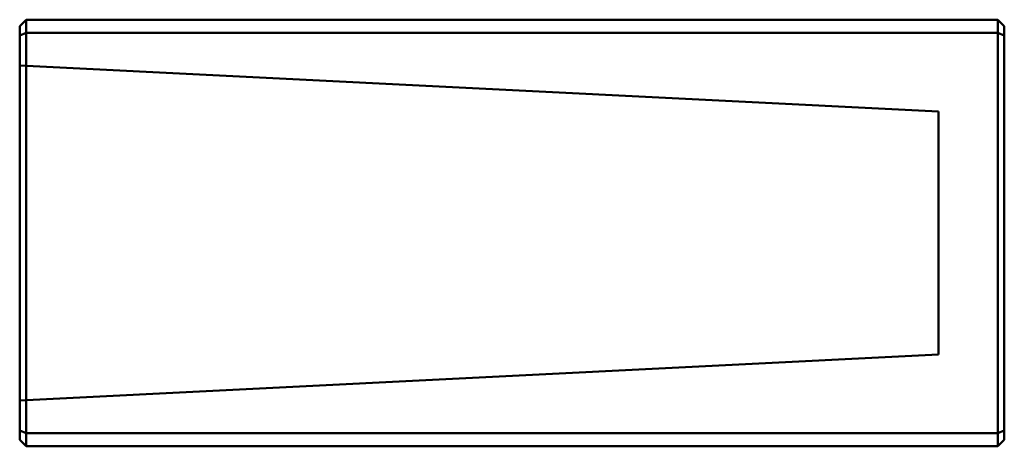
# Model space of a CAD drawing. Units: metres. Extents: x 0 to 1500, y -8930 to 650.
# Drawn here: x 0 to 1500, y 0 to 650 of the extents above; entities that cross this region are included whole.
import ezdxf

# ---------------------------------------------------------------- set-up
doc = ezdxf.new("R2010")
doc.units = ezdxf.units.M
doc.linetypes.add('AUSGEZOGEN', pattern=[0])
doc.layers.add('Fertigelement', color=7, linetype='AUSGEZOGEN', lineweight=50)

# ---------------------------------------------------------------- blocks, each defined once
blk = doc.blocks.new('COMPLEXOBJECT_0')
at = {"layer": 'Fertigelement', "color": 7, "linetype": 'AUSGEZOGEN', "lineweight": 50, "transparency": 33554687}
for p, q in [((0, 640), (10, 650)), ((10, 650), (0, 640)), ((10, 650), (10, 650)), ((10, 650), (10, 630)), ((10, 630), (10, 650)), ((1490, 650), (10, 650)), ((1490, 650), (10, 650)), ((1490, 650), (1500, 640)), ((1500, 640), (1490, 650)), ((1490, 650), (1490, 650)), ((1490, 630), (1490, 650)), ((1490, 650), (1490, 630)), ((0, 640), (0, 640)), ((0, 625.9), (0, 640)), ((0, 640), (0, 625.9)), ((1500, 640), (1500, 640)), ((1500, 640), (1500, 625.9)), ((1500, 625.9), (1500, 640)), ((0, 625.9), (10, 630)), ((10, 630), (0, 625.9)), ((0, 24.1), (0, 625.9)), ((0, 625.9), (0, 24.1)), ((10, 630), (10, 20)), ((10, 20), (10, 630)), ((1490, 630), (10, 630)), ((1490, 630), (10, 630)), ((1490, 630), (1500, 625.9)), ((1490, 20), (1490, 630)), ((1500, 625.9), (1490, 630)), ((1490, 630), (1490, 20)), ((1500, 625.9), (1500, 24.1)), ((1500, 24.1), (1500, 625.9)), ((1400, 510), (0, 580)), ((0, 580), (0, 70)), ((0, 580), (1400, 510)), ((0, 70), (0, 580)), ((0, 580), (0, 580)), ((1400, 140), (1400, 510)), ((1400, 510), (1400, 140)), ((1400, 510), (1400, 510)), ((0, 70), (1400, 140)), ((1400, 140), (0, 70)), ((1400, 140), (1400, 140)), ((0, 70), (0, 70)), ((10, 20), (0, 24.1)), ((0, 24.1), (10, 20)), ((0, 24.1), (0, 10)), ((0, 10), (0, 24.1)), ((10, 0), (10, 20)), ((10, 20), (10, 0)), ((10, 20), (1490, 20)), ((1490, 20), (10, 20)), ((1500, 24.1), (1490, 20)), ((1490, 20), (1500, 24.1)), ((1490, 20), (1490, 0)), ((1490, 0), (1490, 20)), ((1500, 10), (1500, 24.1)), ((1500, 24.1), (1500, 10)), ((0, 10), (10, 0)), ((10, 0), (0, 10)), ((0, 10), (0, 10)), ((10, 0), (10, 0)), ((1490, 0), (10, 0)), ((1490, 0), (10, 0)), ((1490, 0), (1500, 10)), ((1500, 10), (1490, 0)), ((1490, 0), (1490, 0)), ((1500, 10), (1500, 10))]:
    blk.add_line(p, q, dxfattribs=at)

msp = doc.modelspace()

# ---------------------------------------------------------------- block references
at = {"color": 7, "linetype": 'AUSGEZOGEN', "lineweight": 13, "transparency": 33554687}
msp.add_blockref('COMPLEXOBJECT_0', (0, 0), dxfattribs=at)

doc.saveas('drawing.dxf')
